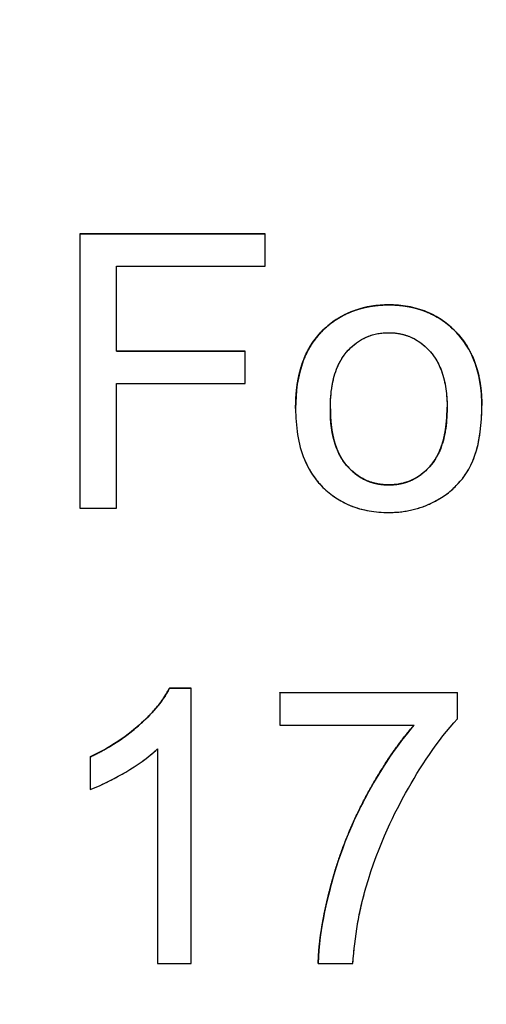
# Model space of a CAD drawing. Units: millimetres. Extents: x 155 to 2090, y 19 to 2724.
# Drawn here: x 711 to 713, y 1024 to 1030 of the extents above; entities that cross this region are included whole.
import ezdxf

# ---------------------------------------------------------------- set-up
doc = ezdxf.new("R2010")
doc.units = ezdxf.units.MM
doc.header["$LTSCALE"] = 10
doc.linetypes.add('LONG_DASH_DOTTED', pattern=[0.3001, 0.2362, -0.0295, 0.0049, -0.0295])
for name, color, linetype, lineweight in [('Dimensions(Hillmar_metric)', 7, 'Continuous', 13), ('Overlay [based on Phantom Lines(Hillmar_metric)]', 7, 'LONG_DASH_DOTTED', 25), ('Visible Edges(Hillmar_metric)', 7, 'Continuous', 25)]:
    doc.layers.add(name, color=color, linetype=linetype, lineweight=lineweight)
doc.layers.add('Visible Tangent Edges(Hillmar_Metric)', color=7, linetype='Continuous', lineweight=25, true_color=0xc0c0c0)
doc.styles.add('Hillmar_metric_Dimensions', font='arial.ttf')
doc.dimstyles.new('DEFAULT-ISO-Method 1b-Hillmar_metric', dxfattribs={"dimscale": 10, "dimtxt": 2, "dimasz": 2.5, "dimexe": 1, "dimexo": 1, "dimgap": 0.25, "dimtad": 1, "dimtih": 1, "dimtoh": 1, "dimrnd": 1e-08, "dimdsep": 46, "dimtxsty": 'Hillmar_metric_Dimensions', "dimcen": 0.09, "dimdle": 8, "dimclrd": 7, "dimclre": 7, "dimclrt": 7, "dimazin": 2, "dimtfac": 0.75, "dimtmove": 0, "dimatfit": 3, "dimfxl": 1, "dimtolj": 1, "dimlwd": 9, "dimlwe": 9, "dimarcsym": 0})

# ---------------------------------------------------------------- blocks, each defined once
blk = doc.blocks.new('*D28')
at = {"layer": 'Defpoints', "color": 0, "linetype": 'Continuous', "transparency": 16777216}
for p in [(815.9382, 1061.7449), (697.9429, 769.7423), (815.9464, 679.7837)]:
    blk.add_point(p, dxfattribs=at)
at = {"layer": 'Dimensions(Hillmar_metric)', "color": 7, "linetype": 'Continuous', "lineweight": 9, "transparency": 16777216}
for p, q in [((815.9384, 1051.7449), (815.9467, 669.7837)), ((697.9431, 759.7423), (697.9451, 669.7812)), ((722.9449, 679.7817), (790.9464, 679.7832))]:
    blk.add_line(p, q, dxfattribs=at)
at = {"layer": 'Dimensions(Hillmar_metric)', "color": 7, "linetype": 'Continuous', "transparency": 16777216}
for points in [[(722.9448, 683.9484), (722.945, 675.6151), (697.9449, 679.7812)], [(790.9463, 683.9499), (790.9465, 675.6165), (815.9464, 679.7837)]]:
    blk.add_solid(points, dxfattribs=at)
at = {"layer": 'Dimensions(Hillmar_metric)', "color": 7, "linetype": 'Continuous', "lineweight": 13, "transparency": 16777216, "insert": (756.9454, 692.4939), "char_height": 20, "attachment_point": 5, "rotation": 0.0012, "style": 'Hillmar_metric_Dimensions'}
blk.add_mtext('\\A1;118', dxfattribs=at)

msp = doc.modelspace()

# ---------------------------------------------------------------- linework, layer by layer
at = {"layer": 'Overlay [based on Phantom Lines(Hillmar_metric)]'}
for p, q in [((710.908, 1028.4735), (711.9209, 1028.4735)), ((710.908, 1028.4733), (710.908, 1028.4735)), ((711.9209, 1028.4734), (710.908, 1028.4733)), ((710.908, 1028.4733), (710.908, 1026.9735)), ((711.9209, 1028.4734), (711.9209, 1028.4735)), ((711.9209, 1028.2962), (711.9209, 1028.4734)), ((711.1069, 1028.2961), (711.9209, 1028.2962)), ((711.1069, 1027.832), (711.1069, 1028.2961)), ((711.1069, 1027.8322), (711.8112, 1027.8322)), ((711.8112, 1027.832), (711.1069, 1027.832)), ((711.8112, 1027.832), (711.8112, 1027.8322)), ((711.8112, 1027.6548), (711.8112, 1027.832)), ((711.1069, 1026.9735), (711.1069, 1027.6548)), ((711.1069, 1027.6548), (711.8112, 1027.6548)), ((713.1043, 1027.5341), (713.1043, 1027.5343)), ((712.0867, 1027.5158), (712.0867, 1027.516)), ((710.908, 1026.9735), (711.1069, 1026.9735)), ((711.3974, 1025.9895), (711.5163, 1025.9895)), ((711.3974, 1025.9893), (711.3974, 1025.9895)), ((711.5163, 1025.9893), (711.3974, 1025.9893)), ((711.5163, 1025.9893), (711.5163, 1025.9895)), ((711.5163, 1024.4838), (711.5163, 1025.9893)), ((712.001, 1025.9643), (712.9717, 1025.9644)), ((712.001, 1025.9642), (712.001, 1025.9643)), ((712.001, 1025.9642), (712.001, 1025.787)), ((712.9717, 1025.9642), (712.001, 1025.9642)), ((712.9717, 1025.9642), (712.9717, 1025.9644)), ((712.9717, 1025.8213), (712.9717, 1025.9642)), ((712.001, 1025.787), (712.735, 1025.787)), ((711.3322, 1025.6567), (711.3322, 1024.4838)), ((710.9641, 1025.6132), (710.9641, 1025.6134)), ((710.9641, 1025.6132), (710.9641, 1025.4349)), ((711.3322, 1024.4838), (711.5163, 1024.4838)), ((712.2103, 1024.4838), (712.2103, 1024.4839)), ((712.2103, 1024.4838), (712.4001, 1024.4838))]:
    msp.add_line(p, q, dxfattribs=at)
for points in [[(712.2548, 1027.9637), (712.3943, 1028.0848), (712.5955, 1028.0848)], [(712.0867, 1027.5178), (712.0867, 1027.8185), (712.2548, 1027.9637)], [(712.9145, 1027.5236), (712.9145, 1027.5243), (712.9145, 1027.525)], [(710.9641, 1025.6134), (711.1184, 1025.6854), (711.3493, 1025.8923), (711.3974, 1025.9895)]]:
    msp.add_open_spline(points, degree=2, dxfattribs=at)
for points, degree, knots in [([(712.5955, 1028.0847), (712.5321, 1028.0847), (712.4695, 1028.0757), (712.3523, 1028.034), (712.3008, 1028.0035), (712.2548, 1027.9635)], 3, [-0.03731016, -0.03731016, -0.03731016, -0.03731016, -0.01827639, -0.01827639, 0, 0, 0, 0]), ([(712.5955, 1028.0848), (712.8196, 1028.0848), (713.1038, 1027.7915), (713.1043, 1027.5343)], 2, [0, 0, 0, 1, 1.996917, 1.996917, 1.996917]), ([(713.1043, 1027.5326), (713.1043, 1027.6208), (713.0918, 1027.7101), (713.0265, 1027.8661), (712.9854, 1027.9149), (712.9095, 1027.9896), (712.8595, 1028.0232), (712.7368, 1028.0736), (712.6667, 1028.0847), (712.5955, 1028.0847)], 3, [-0.06808064, -0.06808064, -0.06808064, -0.06808064, -0.05328663, -0.05328663, -0.03977033, -0.03977033, -0.02136573, -0.02136573, 0, 0, 0, 0]), ([(712.2548, 1027.9635), (712.2267, 1027.9393), (712.2022, 1027.9118), (712.1596, 1027.8495), (712.1423, 1027.8154), (712.0976, 1027.6968), (712.0867, 1027.6059), (712.0867, 1027.5177)], 3, [-0.04909598, -0.04909598, -0.04909598, -0.04909598, -0.03797894, -0.03797894, -0.0264739, -0.0264739, 0, 0, 0, 0]), ([(712.2765, 1027.5165), (712.2765, 1027.5584), (712.2793, 1027.6012), (712.2924, 1027.6778), (712.3017, 1027.7129), (712.3299, 1027.779), (712.3511, 1027.8151), (712.4137, 1027.8756), (712.4439, 1027.8962), (712.5155, 1027.9259), (712.555, 1027.9326), (712.5955, 1027.9326)], 3, [-0.07052192, -0.07052192, -0.07052192, -0.07052192, -0.05310985, -0.05310985, -0.03826213, -0.03826213, -0.02326068, -0.02326068, -0.01214686, -0.01214686, 0, 0, 0, 0]), ([(712.5955, 1027.9326), (712.6175, 1027.9326), (712.6393, 1027.9306), (712.6814, 1027.9218), (712.7013, 1027.9154), (712.7574, 1027.8897), (712.7892, 1027.8653), (712.8357, 1027.8151), (712.863, 1027.7809), (712.9069, 1027.6607), (712.9145, 1027.5904), (712.9145, 1027.5234)], 3, [-0.09297068, -0.09297068, -0.09297068, -0.09297068, -0.07861851, -0.07861851, -0.0648472, -0.0648472, -0.03833176, -0.03833176, -0.02010277, -0.02010277, 0, 0, 0, 0]), ([(712.5955, 1026.9495), (712.6381, 1026.9495), (712.6804, 1026.954), (712.7625, 1026.9728), (712.8014, 1026.9868), (712.9057, 1027.0389), (712.9482, 1027.0775), (713.0037, 1027.1389), (713.0393, 1027.1849), (713.0942, 1027.3396), (713.1043, 1027.4358), (713.1043, 1027.5326)], 3, [-0.1098067, -0.1098067, -0.1098067, -0.1098067, -0.0951489, -0.0951489, -0.0808287, -0.0808287, -0.0550852, -0.0550852, -0.0290207, -0.0290207, 0, 0, 0, 0]), ([(712.0867, 1027.5177), (712.0867, 1027.4232), (712.0991, 1027.3258), (712.1664, 1027.1634), (712.2065, 1027.1163), (712.2795, 1027.044), (712.3292, 1027.0108), (712.4523, 1026.9605), (712.5235, 1026.9495), (712.5955, 1026.9495)], 3, [-0.06700009, -0.06700009, -0.06700009, -0.06700009, -0.05241141, -0.05241141, -0.03987841, -0.03987841, -0.02161075, -0.02161075, 0, 0, 0, 0]), ([(712.2765, 1027.5165), (712.2766, 1027.3086), (712.4583, 1027.1006), (712.5955, 1027.1006)], 2, [0.000357, 0.000357, 0.000357, 1, 2, 2, 2]), ([(712.5955, 1027.1004), (712.5728, 1027.1004), (712.5503, 1027.1026), (712.5068, 1027.1118), (712.4864, 1027.1186), (712.4303, 1027.1451), (712.399, 1027.1696), (712.3547, 1027.2183), (712.3276, 1027.2524), (712.2839, 1027.3758), (712.2765, 1027.4482), (712.2765, 1027.5165)], 3, [-0.1010476, -0.1010476, -0.1010476, -0.1010476, -0.0844704, -0.0844704, -0.0686113, -0.0686113, -0.0392127, -0.0392127, -0.0205076, -0.0205076, 0, 0, 0, 0]), ([(712.5955, 1027.1006), (712.7327, 1027.1006), (712.9145, 1027.3097), (712.9145, 1027.5234)], 2, [0, 0, 0, 1, 1.999653, 1.999653, 1.999653]), ([(712.9145, 1027.5234), (712.9145, 1027.4802), (712.9117, 1027.436), (712.8983, 1027.3572), (712.8887, 1027.3212), (712.8611, 1027.2565), (712.8402, 1027.2191), (712.776, 1027.1572), (712.7459, 1027.1367), (712.6748, 1027.1071), (712.6357, 1027.1004), (712.5955, 1027.1004)], 3, [-0.07618044, -0.07618044, -0.07618044, -0.07618044, -0.05596099, -0.05596099, -0.03881584, -0.03881584, -0.0231059, -0.0231059, -0.0120494, -0.0120494, 0, 0, 0, 0]), ([(711.3974, 1025.9893), (711.3583, 1025.9103), (711.2925, 1025.8412), (711.1533, 1025.7165), (711.0621, 1025.659), (710.9641, 1025.6132)], 3, [-0.05606586, -0.05606586, -0.05606586, -0.05606586, -0.03244573, -0.03244573, 0, 0, 0, 0]), ([(712.4709, 1024.8965), (712.5418, 1025.143), (712.6379, 1025.3251), (712.7662, 1025.5558), (712.8618, 1025.7036), (712.9717, 1025.8213)], 3, [-0.07943935, -0.07943935, -0.07943935, -0.07943935, -0.04831671, -0.04831671, 0, 0, 0, 0]), ([(712.2103, 1024.4839), (712.2137, 1024.6611), (712.3463, 1025.1618), (712.5943, 1025.627), (712.7349, 1025.787)], 2, [0, 0, 0, 1, 2, 2.999537, 2.999537, 2.999537]), ([(712.735, 1025.787), (712.6385, 1025.6772), (712.5559, 1025.5508), (712.4319, 1025.3246), (712.3563, 1025.1726), (712.2707, 1024.8831), (712.2139, 1024.6731), (712.2103, 1024.4838)], 3, [-0.3488995, -0.3488995, -0.3488995, -0.3488995, -0.1834585, -0.1834585, -0.0568111, -0.0568111, 0, 0, 0, 0]), ([(710.9641, 1025.4349), (711.0372, 1025.4622), (711.1088, 1025.5015), (711.2181, 1025.5657), (711.2814, 1025.6085), (711.3322, 1025.6567)], 3, [-0.03813776, -0.03813776, -0.03813776, -0.03813776, -0.02102094, -0.02102094, 0, 0, 0, 0]), ([(712.4001, 1024.4838), (712.4048, 1024.5559), (712.413, 1024.6278), (712.4367, 1024.7656), (712.4517, 1024.8317), (712.4709, 1024.8965)], 3, [-0.04194991, -0.04194991, -0.04194991, -0.04194991, -0.02028429, -0.02028429, 0, 0, 0, 0])]:
    msp.add_open_spline(points, degree=degree, knots=knots, dxfattribs=at)
at = {"layer": 'Visible Edges(Hillmar_metric)'}
for p, q in [((710.908, 1028.4735), (711.9209, 1028.4735)), ((710.908, 1028.4733), (710.908, 1028.4735)), ((711.9209, 1028.4734), (710.908, 1028.4733)), ((710.908, 1028.4733), (710.908, 1026.9735)), ((711.9209, 1028.4734), (711.9209, 1028.4735)), ((711.9209, 1028.2962), (711.9209, 1028.4734)), ((711.1069, 1028.2961), (711.9209, 1028.2962)), ((711.1069, 1027.832), (711.1069, 1028.2961)), ((711.1069, 1027.8322), (711.8112, 1027.8322)), ((711.8112, 1027.832), (711.1069, 1027.832)), ((711.8112, 1027.832), (711.8112, 1027.8322)), ((711.8112, 1027.6548), (711.8112, 1027.832)), ((711.1069, 1026.9735), (711.1069, 1027.6548)), ((711.1069, 1027.6548), (711.8112, 1027.6548)), ((713.1043, 1027.5341), (713.1043, 1027.5343)), ((712.0867, 1027.5158), (712.0867, 1027.516)), ((710.908, 1026.9735), (711.1069, 1026.9735)), ((711.3974, 1025.9895), (711.5163, 1025.9895)), ((711.3974, 1025.9893), (711.3974, 1025.9895)), ((711.5163, 1025.9893), (711.3974, 1025.9893)), ((711.5163, 1025.9893), (711.5163, 1025.9895)), ((711.5163, 1024.4838), (711.5163, 1025.9893)), ((712.001, 1025.9643), (712.9717, 1025.9644)), ((712.001, 1025.9642), (712.001, 1025.9643)), ((712.001, 1025.9642), (712.001, 1025.787)), ((712.9717, 1025.9642), (712.001, 1025.9642)), ((712.9717, 1025.9642), (712.9717, 1025.9644)), ((712.9717, 1025.8213), (712.9717, 1025.9642)), ((712.001, 1025.787), (712.735, 1025.787)), ((711.3322, 1025.6567), (711.3322, 1024.4838)), ((710.9641, 1025.6132), (710.9641, 1025.6134)), ((710.9641, 1025.6132), (710.9641, 1025.4349)), ((711.3322, 1024.4838), (711.5163, 1024.4838)), ((712.2103, 1024.4838), (712.2103, 1024.4839)), ((712.2103, 1024.4838), (712.4001, 1024.4838))]:
    msp.add_line(p, q, dxfattribs=at)
for points in [[(712.2548, 1027.9637), (712.3943, 1028.0848), (712.5955, 1028.0848)], [(712.0867, 1027.5178), (712.0867, 1027.8185), (712.2548, 1027.9637)], [(712.9145, 1027.5236), (712.9145, 1027.5243), (712.9145, 1027.525)], [(710.9641, 1025.6134), (711.1184, 1025.6854), (711.3493, 1025.8923), (711.3974, 1025.9895)]]:
    msp.add_open_spline(points, degree=2, dxfattribs=at)
for points, degree, knots in [([(712.5955, 1028.0847), (712.5321, 1028.0847), (712.4695, 1028.0757), (712.3523, 1028.034), (712.3008, 1028.0035), (712.2548, 1027.9635)], 3, [-0.03731016, -0.03731016, -0.03731016, -0.03731016, -0.01827639, -0.01827639, 0, 0, 0, 0]), ([(712.5955, 1028.0848), (712.8196, 1028.0848), (713.1038, 1027.7915), (713.1043, 1027.5343)], 2, [0, 0, 0, 1, 1.996917, 1.996917, 1.996917]), ([(713.1043, 1027.5326), (713.1043, 1027.6208), (713.0918, 1027.7101), (713.0265, 1027.8661), (712.9854, 1027.9149), (712.9095, 1027.9896), (712.8595, 1028.0232), (712.7368, 1028.0736), (712.6667, 1028.0847), (712.5955, 1028.0847)], 3, [-0.06808064, -0.06808064, -0.06808064, -0.06808064, -0.05328663, -0.05328663, -0.03977033, -0.03977033, -0.02136573, -0.02136573, 0, 0, 0, 0]), ([(712.2548, 1027.9635), (712.2267, 1027.9393), (712.2022, 1027.9118), (712.1596, 1027.8495), (712.1423, 1027.8154), (712.0976, 1027.6968), (712.0867, 1027.6059), (712.0867, 1027.5177)], 3, [-0.04909598, -0.04909598, -0.04909598, -0.04909598, -0.03797894, -0.03797894, -0.0264739, -0.0264739, 0, 0, 0, 0]), ([(712.2765, 1027.5165), (712.2765, 1027.5584), (712.2793, 1027.6012), (712.2924, 1027.6778), (712.3017, 1027.7129), (712.3299, 1027.779), (712.3511, 1027.8151), (712.4137, 1027.8756), (712.4439, 1027.8962), (712.5155, 1027.9259), (712.555, 1027.9326), (712.5955, 1027.9326)], 3, [-0.07052192, -0.07052192, -0.07052192, -0.07052192, -0.05310985, -0.05310985, -0.03826213, -0.03826213, -0.02326068, -0.02326068, -0.01214686, -0.01214686, 0, 0, 0, 0]), ([(712.5955, 1027.9326), (712.6175, 1027.9326), (712.6393, 1027.9306), (712.6814, 1027.9218), (712.7013, 1027.9154), (712.7574, 1027.8897), (712.7892, 1027.8653), (712.8357, 1027.8151), (712.863, 1027.7809), (712.9069, 1027.6607), (712.9145, 1027.5904), (712.9145, 1027.5234)], 3, [-0.09297068, -0.09297068, -0.09297068, -0.09297068, -0.07861851, -0.07861851, -0.0648472, -0.0648472, -0.03833176, -0.03833176, -0.02010277, -0.02010277, 0, 0, 0, 0]), ([(712.5955, 1026.9495), (712.6381, 1026.9495), (712.6804, 1026.954), (712.7625, 1026.9728), (712.8014, 1026.9868), (712.9057, 1027.0389), (712.9482, 1027.0775), (713.0037, 1027.1389), (713.0393, 1027.1849), (713.0942, 1027.3396), (713.1043, 1027.4358), (713.1043, 1027.5326)], 3, [-0.1098067, -0.1098067, -0.1098067, -0.1098067, -0.0951489, -0.0951489, -0.0808287, -0.0808287, -0.0550852, -0.0550852, -0.0290207, -0.0290207, 0, 0, 0, 0]), ([(712.0867, 1027.5177), (712.0867, 1027.4232), (712.0991, 1027.3258), (712.1664, 1027.1634), (712.2065, 1027.1163), (712.2795, 1027.044), (712.3292, 1027.0108), (712.4523, 1026.9605), (712.5235, 1026.9495), (712.5955, 1026.9495)], 3, [-0.06700009, -0.06700009, -0.06700009, -0.06700009, -0.05241141, -0.05241141, -0.03987841, -0.03987841, -0.02161075, -0.02161075, 0, 0, 0, 0]), ([(712.2765, 1027.5165), (712.2766, 1027.3086), (712.4583, 1027.1006), (712.5955, 1027.1006)], 2, [0.000357, 0.000357, 0.000357, 1, 2, 2, 2]), ([(712.5955, 1027.1004), (712.5728, 1027.1004), (712.5503, 1027.1026), (712.5068, 1027.1118), (712.4864, 1027.1186), (712.4303, 1027.1451), (712.399, 1027.1696), (712.3547, 1027.2183), (712.3276, 1027.2524), (712.2839, 1027.3758), (712.2765, 1027.4482), (712.2765, 1027.5165)], 3, [-0.1010476, -0.1010476, -0.1010476, -0.1010476, -0.0844704, -0.0844704, -0.0686113, -0.0686113, -0.0392127, -0.0392127, -0.0205076, -0.0205076, 0, 0, 0, 0]), ([(712.5955, 1027.1006), (712.7327, 1027.1006), (712.9145, 1027.3097), (712.9145, 1027.5234)], 2, [0, 0, 0, 1, 1.999653, 1.999653, 1.999653]), ([(712.9145, 1027.5234), (712.9145, 1027.4802), (712.9117, 1027.436), (712.8983, 1027.3572), (712.8887, 1027.3212), (712.8611, 1027.2565), (712.8402, 1027.2191), (712.776, 1027.1572), (712.7459, 1027.1367), (712.6748, 1027.1071), (712.6357, 1027.1004), (712.5955, 1027.1004)], 3, [-0.07618044, -0.07618044, -0.07618044, -0.07618044, -0.05596099, -0.05596099, -0.03881584, -0.03881584, -0.0231059, -0.0231059, -0.0120494, -0.0120494, 0, 0, 0, 0]), ([(711.3974, 1025.9893), (711.3583, 1025.9103), (711.2925, 1025.8412), (711.1533, 1025.7165), (711.0621, 1025.659), (710.9641, 1025.6132)], 3, [-0.05606586, -0.05606586, -0.05606586, -0.05606586, -0.03244573, -0.03244573, 0, 0, 0, 0]), ([(712.4709, 1024.8965), (712.5418, 1025.143), (712.6379, 1025.3251), (712.7662, 1025.5558), (712.8618, 1025.7036), (712.9717, 1025.8213)], 3, [-0.07943935, -0.07943935, -0.07943935, -0.07943935, -0.04831671, -0.04831671, 0, 0, 0, 0]), ([(712.2103, 1024.4839), (712.2137, 1024.6611), (712.3463, 1025.1618), (712.5943, 1025.627), (712.7349, 1025.787)], 2, [0, 0, 0, 1, 2, 2.999537, 2.999537, 2.999537]), ([(712.735, 1025.787), (712.6385, 1025.6772), (712.5559, 1025.5508), (712.4319, 1025.3246), (712.3563, 1025.1726), (712.2707, 1024.8831), (712.2139, 1024.6731), (712.2103, 1024.4838)], 3, [-0.3488995, -0.3488995, -0.3488995, -0.3488995, -0.1834585, -0.1834585, -0.0568111, -0.0568111, 0, 0, 0, 0]), ([(710.9641, 1025.4349), (711.0372, 1025.4622), (711.1088, 1025.5015), (711.2181, 1025.5657), (711.2814, 1025.6085), (711.3322, 1025.6567)], 3, [-0.03813776, -0.03813776, -0.03813776, -0.03813776, -0.02102094, -0.02102094, 0, 0, 0, 0]), ([(712.4001, 1024.4838), (712.4048, 1024.5559), (712.413, 1024.6278), (712.4367, 1024.7656), (712.4517, 1024.8317), (712.4709, 1024.8965)], 3, [-0.04194991, -0.04194991, -0.04194991, -0.04194991, -0.02028429, -0.02028429, 0, 0, 0, 0])]:
    msp.add_open_spline(points, degree=degree, knots=knots, dxfattribs=at)
at = {"layer": 'Visible Tangent Edges(Hillmar_Metric)'}
for p, q in [((712.5955, 1028.0847), (712.5955, 1028.0848)), ((712.2548, 1027.9635), (712.2548, 1027.9637)), ((712.0867, 1027.5177), (712.0867, 1027.5178)), ((712.5955, 1027.1004), (712.5955, 1027.1006))]:
    msp.add_line(p, q, dxfattribs=at)

# ---------------------------------------------------------------- dimensions: what is measured, and where the dimension line sits
at = {"layer": 'Dimensions(Hillmar_metric)', "color": 7, "linetype": 'Continuous', "lineweight": 13}
dim = msp.add_linear_dim(base=(815.9464, 679.7837), p1=(697.9429, 769.7423), p2=(815.9382, 1061.7449), angle=0.0012, dimstyle='DEFAULT-ISO-Method 1b-Hillmar_metric', override={"dimgap": 0.25, "dimtih": 0, "dimtoh": 0, "dimdec": 2, "dimtol": 0, "dimlim": 0, "dimtp": 0, "dimtm": 0, "dimtdec": 2, "dimtofl": 0, "dimatfit": 1}, dxfattribs=at)
dim.commit()
dim.dimension.update_dxf_attribs({"geometry": '*D28', "text_midpoint": (756.9457, 679.7825), "dimtype": 160})

doc.saveas('drawing.dxf')
